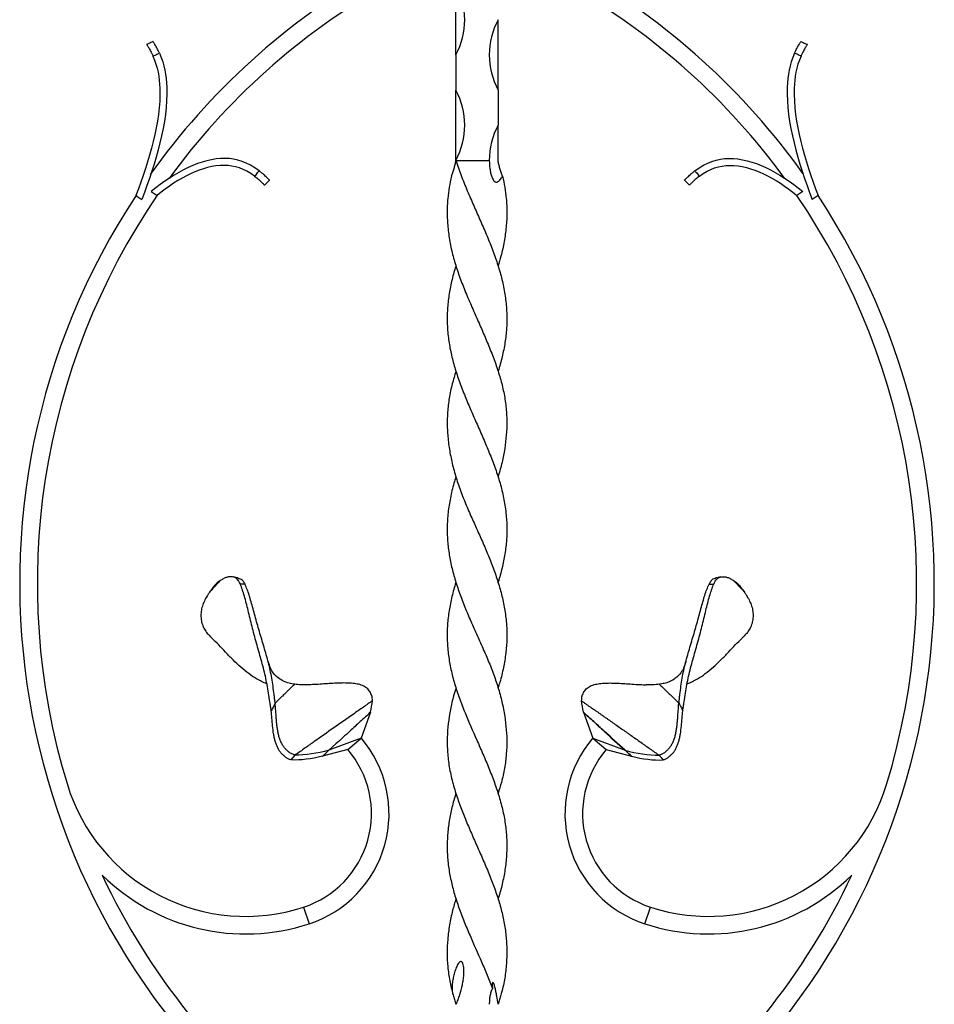
# Model space of a CAD drawing. Units: millimetres. Extents: x 35 to 2044, y 35 to 1435.
# Drawn here: x 1351 to 1611, y 587 to 867 of the extents above; entities that cross this region are included whole.
import ezdxf

# ---------------------------------------------------------------- set-up
doc = ezdxf.new("R2010")
doc.units = ezdxf.units.MM
doc.header["$LTSCALE"] = 7

msp = doc.modelspace()

# ---------------------------------------------------------------- linework, layer by layer
at = {"color": 7, "linetype": 'Continuous', "lineweight": 25}
for p, q in [((1475.43, 857.12), (1475.43, 877.12)), ((1475.43, 857.12), (1475.43, 847.12)), ((1475.43, 827.12), (1475.43, 847.12)), ((1487.43, 847.12), (1487.43, 837.12)), ((1487.43, 827.12), (1487.43, 837.12)), ((1475.43, 827.12), (1484.93, 827.12)), ((1388.84, 818.25), (1390.49, 817.12)), ((1574.02, 818.25), (1572.37, 817.12)), ((1384.47, 817.12), (1386.14, 816.02)), ((1578.39, 817.12), (1576.72, 816.02)), ((1451.19, 670.21), (1448.47, 662.85)), ((1511.66, 670.21), (1514.39, 662.85)), ((1448.47, 662.85), (1439.35, 659.36)), ((1439.35, 659.36), (1441.34, 661.18)), ((1444.67, 659.6), (1448.47, 662.85)), ((1514.39, 662.85), (1523.5, 659.36)), ((1514.39, 662.85), (1518.18, 659.6)), ((1444.67, 659.6), (1437.48, 657.64)), ((1437.48, 657.64), (1438.23, 658.33)), ((1518.18, 659.6), (1525.37, 657.64)), ((1475.43, 617.13), (1475.43, 617.13)), ((1487.43, 617.13), (1487.43, 617.13)), ((1432.13, 614.74), (1433.68, 609.99)), ((1529.17, 609.99), (1530.73, 614.74))]:
    msp.add_line(p, q, dxfattribs=at)
at = {"color": 7, "linetype": 'Continuous', "lineweight": 25, "flags": 128}
for points in [[(1487.43, 847.12), (1487.43, 849.49), (1487.43, 851.97), (1487.43, 854.52), (1487.43, 857.12), (1487.43, 859.72), (1487.43, 862.27), (1487.43, 864.75), (1487.43, 867.12)], [(1475.43, 797.12), (1475.43, 797.12), (1475.43, 797.12)], [(1487.43, 797.12), (1487.43, 797.12), (1487.43, 797.12)], [(1475.43, 767.15), (1475.43, 767.15), (1475.43, 767.15)], [(1487.43, 767.15), (1487.43, 767.15), (1487.43, 767.15)], [(1475.42, 737.11), (1475.42, 737.11), (1475.42, 737.11)], [(1487.43, 737.11), (1487.43, 737.11), (1487.43, 737.11)], [(1475.43, 707.12), (1475.43, 707.12)], [(1487.42, 707.12), (1487.42, 707.12)], [(1475.42, 677.14), (1475.42, 677.14), (1475.42, 677.14)], [(1487.43, 677.14), (1487.43, 677.14), (1487.43, 677.14)], [(1429.66, 657.96), (1429.1, 657.27), (1428.55, 656.6)], [(1475.43, 647.09), (1475.43, 647.09), (1475.43, 647.09)], [(1487.43, 647.09), (1487.43, 647.09), (1487.43, 647.09)]]:
    msp.add_lwpolyline(points, dxfattribs=at)
at = {"color": 7, "linetype": 'Continuous', "lineweight": 25}
for centre, radius, start, end in [((1552.05, 706.82), 200.62, 119.8171, 144.5919), ((1410.8, 706.82), 200.62, 35.5203, 60.1829), ((1552.05, 706.82), 195.62, 119.8171, 143.9329), ((1456.68, 867.12), 21.25, 331.9275, 28.0725), ((1410.8, 706.82), 195.62, 36.09, 60.1829), ((1506.18, 857.12), 21.25, 151.9275, 208.0725), ((1456.68, 837.12), 21.25, 331.9275, 28.0725), ((1506.18, 827.12), 21.25, 151.9275, 180), ((1552.05, 706.82), 200.62, 146.5847, 232.4552), ((1552.05, 706.82), 195.62, 145.5484, 197.0005), ((1410.8, 706.82), 200.62, 307.5448, 33.352), ((1410.8, 706.82), 195.62, 342.9995, 34.3212), ((1423.43, 641.36), 33, 288.1017, 40.647), ((1539.43, 641.36), 33, 139.353, 251.8983), ((1423.43, 641.36), 28, 288.1017, 40.647), ((1539.43, 641.36), 28, 139.353, 251.8983), ((1415.66, 665.12), 53, 197.0005, 288.1017), ((1547.19, 665.12), 53, 251.8983, 342.9995), ((1552.05, 706.82), 195.62, 205.0881, 232.4552), ((1415.66, 665.12), 58, 225.3283, 288.1017), ((1547.19, 665.12), 58, 251.8983, 314.6717), ((1410.8, 706.82), 195.62, 307.5448, 334.9119)]:
    msp.add_arc(centre, radius, start, end, dxfattribs=at)
for points, knots in [([(1389.32, 860.93), (1389.2, 860.87), (1389.07, 860.81), (1388.95, 860.76), (1388.76, 860.67), (1388.58, 860.58), (1388.39, 860.49), (1388.23, 860.42), (1388.08, 860.35), (1387.93, 860.27), (1387.79, 860.21), (1387.65, 860.14), (1387.51, 860.08)], [0, 0, 0, 0, 0.000409643, 0.000409643, 0.000409643, 0.001031108, 0.001031108, 0.001031108, 0.001540449, 0.001540449, 0.001540449, 0.002001116, 0.002001116, 0.002001116, 0.002001116]), ([(1387.51, 860.08), (1387.51, 860.08), (1387.56, 860), (1387.7, 859.78), (1387.76, 859.69), (1387.89, 859.47), (1387.97, 859.35), (1388.14, 859.07), (1388.23, 858.9), (1388.43, 858.56), (1388.54, 858.37), (1388.75, 857.96), (1388.86, 857.75), (1389.09, 857.29), (1389.2, 857.04), (1389.31, 856.79)], [0, 0, 0, 0, 0.25, 0.25, 0.375, 0.375, 0.5, 0.5, 0.625, 0.625, 0.75, 0.75, 0.875, 0.875, 1, 1, 1, 1]), ([(1391.16, 857.59), (1390.93, 858.1), (1390.7, 858.56), (1390.37, 859.18), (1390.26, 859.38), (1390.06, 859.73), (1389.97, 859.89), (1389.79, 860.18), (1389.71, 860.31), (1389.57, 860.54), (1389.52, 860.63), (1389.42, 860.78), (1389.38, 860.83), (1389.33, 860.91), (1389.32, 860.93), (1389.32, 860.93)], [0, 0, 0, 0, 0.25, 0.25, 0.375, 0.375, 0.5, 0.5, 0.625, 0.625, 0.75, 0.75, 0.875, 0.875, 1, 1, 1, 1]), ([(1571.69, 857.59), (1571.92, 858.1), (1572.15, 858.56), (1572.48, 859.18), (1572.59, 859.38), (1572.79, 859.73), (1572.89, 859.89), (1573.06, 860.18), (1573.14, 860.31), (1573.28, 860.54), (1573.34, 860.63), (1573.43, 860.78), (1573.47, 860.83), (1573.52, 860.91), (1573.53, 860.93), (1573.53, 860.93)], [0, 0, 0, 0, 0.25, 0.25, 0.375, 0.375, 0.5, 0.5, 0.625, 0.625, 0.75, 0.75, 0.875, 0.875, 1, 1, 1, 1]), ([(1573.53, 860.93), (1573.66, 860.87), (1573.78, 860.81), (1573.9, 860.76), (1574.09, 860.67), (1574.28, 860.58), (1574.47, 860.49), (1574.62, 860.42), (1574.77, 860.35), (1574.93, 860.27), (1575.06, 860.21), (1575.2, 860.14), (1575.34, 860.08)], [0, 0, 0, 0, 0.000409643, 0.000409643, 0.000409643, 0.001031108, 0.001031108, 0.001031108, 0.001540449, 0.001540449, 0.001540449, 0.002001116, 0.002001116, 0.002001116, 0.002001116]), ([(1575.34, 860.08), (1575.34, 860.08), (1575.29, 860), (1575.15, 859.78), (1575.09, 859.69), (1574.96, 859.47), (1574.88, 859.35), (1574.71, 859.07), (1574.62, 858.9), (1574.42, 858.56), (1574.32, 858.37), (1574.1, 857.96), (1573.99, 857.75), (1573.77, 857.29), (1573.65, 857.04), (1573.54, 856.79)], [0, 0, 0, 0, 0.25, 0.25, 0.375, 0.375, 0.5, 0.5, 0.625, 0.625, 0.75, 0.75, 0.875, 0.875, 1, 1, 1, 1]), ([(1391.16, 857.59), (1392.61, 854.36), (1394.7, 841.28), (1390.1, 826.56), (1386.14, 816.02)], [0.0759003, 0.0759003, 0.0759003, 0.0759003, 0.2983431, 1, 1, 1, 1]), ([(1389.31, 856.79), (1389.44, 856.85), (1389.57, 856.9), (1389.7, 856.96), (1389.86, 857.02), (1390.01, 857.09), (1390.17, 857.16), (1390.35, 857.24), (1390.54, 857.32), (1390.73, 857.4), (1390.88, 857.46), (1391.02, 857.53), (1391.16, 857.59)], [0, 0, 0, 0, 0.00042277, 0.00042277, 0.00042277, 0.000929515, 0.000929515, 0.000929515, 0.001547886, 0.001547886, 0.001547886, 0.00201394, 0.00201394, 0.00201394, 0.00201394]), ([(1571.69, 857.59), (1570.24, 854.36), (1568.15, 841.28), (1572.75, 826.56), (1576.72, 816.02)], [0.0759003, 0.0759003, 0.0759003, 0.0759003, 0.2983431, 1, 1, 1, 1]), ([(1573.54, 856.79), (1573.41, 856.85), (1573.28, 856.9), (1573.15, 856.96), (1573, 857.02), (1572.84, 857.09), (1572.69, 857.16), (1572.5, 857.24), (1572.31, 857.32), (1572.12, 857.4), (1571.98, 857.46), (1571.84, 857.53), (1571.69, 857.59)], [0, 0, 0, 0, 0.00042277, 0.00042277, 0.00042277, 0.000929515, 0.000929515, 0.000929515, 0.001547886, 0.001547886, 0.001547886, 0.00201394, 0.00201394, 0.00201394, 0.00201394]), ([(1389.31, 856.79), (1390.67, 853.73), (1392.65, 841.25), (1388.26, 827.2), (1384.47, 817.12)], [0.0780302, 0.0780302, 0.0780302, 0.0780302, 0.2983431, 1, 1, 1, 1]), ([(1573.54, 856.79), (1572.18, 853.73), (1570.21, 841.25), (1574.59, 827.2), (1578.39, 817.12)], [0.0780302, 0.0780302, 0.0780302, 0.0780302, 0.2983431, 1, 1, 1, 1]), ([(1419.49, 824.13), (1416.19, 826.65), (1406.63, 829.64), (1395.59, 823.82), (1388.84, 818.25)], [0.0869773, 0.0869773, 0.0869773, 0.0869773, 0.3839197, 1, 1, 1, 1]), ([(1474.15, 822.62), (1474.23, 822.78), (1474.3, 822.94), (1474.44, 823.29), (1474.51, 823.47), (1474.7, 824.01), (1474.82, 824.39), (1475.03, 825.15), (1475.13, 825.54), (1475.3, 826.32), (1475.37, 826.72), (1475.43, 827.12)], [0, 0, 0, 0, 0.125, 0.125, 0.25, 0.25, 0.5, 0.5, 0.75, 0.75, 1, 1, 1, 1]), ([(1475.43, 827.12), (1475.66, 826.4), (1476.36, 824.24), (1477.74, 820.64), (1479.54, 816.38), (1481.38, 812.23), (1483.19, 808.14), (1484.95, 804.02), (1486.54, 799.88), (1487.88, 795.77), (1488.93, 791.64), (1489.64, 787.48), (1489.96, 783.35), (1489.88, 779.29), (1489.44, 775.28), (1488.61, 771.24), (1487.9, 768.52), (1487.43, 767.15), (1487.43, 767.15)], [0, 0, 0, 0, 0.035996, 0.108057, 0.180941, 0.248438, 0.315942, 0.38533, 0.45471, 0.522786, 0.590872, 0.661024, 0.731171, 0.797359, 0.863546, 0.931636, 0.999731, 1, 1, 1, 1]), ([(1484.93, 827.12), (1484.93, 826.34), (1484.98, 825.55), (1485.15, 824.38), (1485.22, 823.99), (1485.39, 823.22), (1485.5, 822.84), (1485.69, 822.29), (1485.77, 822.11), (1485.93, 821.76), (1486.03, 821.59), (1486.19, 821.36), (1486.25, 821.28), (1486.39, 821.15), (1486.46, 821.09), (1486.62, 820.99), (1486.71, 820.96), (1486.89, 820.92), (1486.99, 820.93), (1487.18, 820.97), (1487.27, 821.01), (1487.44, 821.1), (1487.53, 821.16), (1487.76, 821.34), (1487.9, 821.49), (1488.16, 821.79), (1488.28, 821.95), (1488.5, 822.28), (1488.6, 822.45), (1488.7, 822.62)], [0, 0, 0, 0, 0.25, 0.25, 0.375, 0.375, 0.5, 0.5, 0.5625, 0.5625, 0.625, 0.625, 0.65625, 0.65625, 0.6875, 0.6875, 0.71875, 0.71875, 0.75, 0.75, 0.78125, 0.78125, 0.8125, 0.8125, 0.875, 0.875, 0.9375, 0.9375, 1, 1, 1, 1]), ([(1488.7, 822.62), (1488.62, 822.78), (1488.55, 822.94), (1488.41, 823.29), (1488.34, 823.47), (1488.15, 824.01), (1488.04, 824.39), (1487.83, 825.15), (1487.73, 825.54), (1487.56, 826.32), (1487.48, 826.72), (1487.43, 827.12)], [0, 0, 0, 0, 0.125, 0.125, 0.25, 0.25, 0.5, 0.5, 0.75, 0.75, 1, 1, 1, 1]), ([(1543.36, 824.13), (1546.66, 826.65), (1556.22, 829.64), (1567.26, 823.82), (1574.02, 818.25)], [0.0869773, 0.0869773, 0.0869773, 0.0869773, 0.3839197, 1, 1, 1, 1]), ([(1418.19, 822.6), (1415.25, 824.79), (1406.61, 827.45), (1396.63, 822.19), (1390.49, 817.12)], [0.0924699, 0.0924699, 0.0924699, 0.0924699, 0.3839197, 1, 1, 1, 1]), ([(1419.49, 824.13), (1419.39, 824.02), (1419.29, 823.9), (1419.19, 823.78), (1419.05, 823.61), (1418.9, 823.44), (1418.75, 823.26), (1418.61, 823.09), (1418.46, 822.92), (1418.32, 822.75), (1418.28, 822.7), (1418.23, 822.65), (1418.19, 822.6)], [0, 0, 0, 0, 0.000465302, 0.000465302, 0.000465302, 0.001141941, 0.001141941, 0.001141941, 0.001817582, 0.001817582, 0.001817582, 0.002016014, 0.002016014, 0.002016014, 0.002016014]), ([(1422.45, 821.51), (1422.45, 821.51), (1422.38, 821.58), (1422.19, 821.77), (1422.11, 821.85), (1421.91, 822.04), (1421.8, 822.15), (1421.55, 822.39), (1421.4, 822.52), (1421.09, 822.81), (1420.92, 822.96), (1420.56, 823.28), (1420.36, 823.44), (1419.94, 823.78), (1419.72, 823.96), (1419.49, 824.13)], [0, 0, 0, 0, 0.25, 0.25, 0.375, 0.375, 0.5, 0.5, 0.625, 0.625, 0.75, 0.75, 0.875, 0.875, 1, 1, 1, 1]), ([(1540.4, 821.51), (1540.4, 821.51), (1540.47, 821.58), (1540.67, 821.77), (1540.75, 821.85), (1540.94, 822.04), (1541.05, 822.15), (1541.31, 822.39), (1541.45, 822.52), (1541.76, 822.81), (1541.93, 822.96), (1542.3, 823.28), (1542.49, 823.44), (1542.91, 823.78), (1543.13, 823.96), (1543.36, 824.13)], [0, 0, 0, 0, 0.25, 0.25, 0.375, 0.375, 0.5, 0.5, 0.625, 0.625, 0.75, 0.75, 0.875, 0.875, 1, 1, 1, 1]), ([(1543.36, 824.13), (1543.46, 824.02), (1543.56, 823.9), (1543.66, 823.78), (1543.81, 823.61), (1543.95, 823.44), (1544.1, 823.26), (1544.25, 823.09), (1544.39, 822.92), (1544.53, 822.75), (1544.58, 822.7), (1544.62, 822.65), (1544.66, 822.6)], [0, 0, 0, 0, 0.000465302, 0.000465302, 0.000465302, 0.001141941, 0.001141941, 0.001141941, 0.001817582, 0.001817582, 0.001817582, 0.002016014, 0.002016014, 0.002016014, 0.002016014]), ([(1544.66, 822.6), (1547.6, 824.79), (1556.25, 827.45), (1566.22, 822.19), (1572.37, 817.12)], [0.0924699, 0.0924699, 0.0924699, 0.0924699, 0.3839197, 1, 1, 1, 1]), ([(1418.19, 822.6), (1418.64, 822.26), (1419.04, 821.94), (1419.57, 821.48), (1419.74, 821.33), (1420.04, 821.06), (1420.17, 820.93), (1420.42, 820.7), (1420.53, 820.6), (1420.72, 820.42), (1420.79, 820.34), (1420.92, 820.21), (1420.97, 820.17), (1421.03, 820.1), (1421.05, 820.09), (1421.05, 820.09)], [0, 0, 0, 0, 0.25, 0.25, 0.375, 0.375, 0.5, 0.5, 0.625, 0.625, 0.75, 0.75, 0.875, 0.875, 1, 1, 1, 1]), ([(1421.05, 820.09), (1421.1, 820.15), (1421.16, 820.21), (1421.22, 820.27), (1421.39, 820.43), (1421.55, 820.6), (1421.71, 820.76), (1421.89, 820.94), (1422.07, 821.13), (1422.25, 821.31), (1422.32, 821.38), (1422.38, 821.45), (1422.45, 821.51)], [0, 0, 0, 0, 0.000255056, 0.000255056, 0.000255056, 0.000947743, 0.000947743, 0.000947743, 0.001726683, 0.001726683, 0.001726683, 0.002004634, 0.002004634, 0.002004634, 0.002004634]), ([(1474.15, 822.62), (1473.74, 820.51), (1473.05, 817.04), (1472.88, 812.23), (1473.08, 808.14), (1473.65, 804.02), (1474.57, 799.88), (1475.82, 795.77), (1477.34, 791.64), (1479.07, 787.48), (1480.88, 783.35), (1482.67, 779.29), (1484.4, 775.28), (1486.02, 771.24), (1487.46, 767.2), (1488.62, 763.18), (1489.45, 759.14), (1489.88, 755.05), (1489.94, 749.73), (1489.29, 744.46), (1488.26, 739.86), (1487.63, 737.83), (1487.4, 737.11)], [0, 0, 0, 0, 0.074189, 0.1215466, 0.1689092, 0.2175937, 0.266272, 0.3140365, 0.3618072, 0.4110277, 0.4602446, 0.5066835, 0.5531225, 0.6008963, 0.648673, 0.6954082, 0.7421341, 0.7903584, 0.838594, 0.9287628, 0.9749548, 1, 1, 1, 1]), ([(1488.7, 822.62), (1489.12, 820.51), (1489.8, 817.04), (1489.97, 812.23), (1489.78, 808.14), (1489.2, 804.02), (1488.41, 800.33), (1487.68, 798.03), (1487.4, 797.12)], [0, 0, 0, 0, 0.248807, 0.40763, 0.566469, 0.729742, 0.892994, 1, 1, 1, 1]), ([(1541.81, 820.09), (1541.75, 820.15), (1541.69, 820.21), (1541.63, 820.27), (1541.47, 820.43), (1541.31, 820.6), (1541.14, 820.76), (1540.96, 820.94), (1540.78, 821.13), (1540.6, 821.31), (1540.53, 821.38), (1540.47, 821.45), (1540.4, 821.51)], [0, 0, 0, 0, 0.000255056, 0.000255056, 0.000255056, 0.000947743, 0.000947743, 0.000947743, 0.001726683, 0.001726683, 0.001726683, 0.002004634, 0.002004634, 0.002004634, 0.002004634]), ([(1544.66, 822.6), (1544.21, 822.26), (1543.81, 821.94), (1543.28, 821.48), (1543.12, 821.33), (1542.81, 821.06), (1542.68, 820.93), (1542.43, 820.7), (1542.32, 820.6), (1542.14, 820.42), (1542.06, 820.34), (1541.94, 820.21), (1541.89, 820.17), (1541.82, 820.1), (1541.81, 820.09), (1541.81, 820.09)], [0, 0, 0, 0, 0.25, 0.25, 0.375, 0.375, 0.5, 0.5, 0.625, 0.625, 0.75, 0.75, 0.875, 0.875, 1, 1, 1, 1]), ([(1475.45, 797.11), (1475.31, 796.67), (1474.71, 794.86), (1473.96, 791.74), (1473.25, 787.74), (1472.91, 783.76), (1472.95, 779.74), (1473.35, 775.7), (1474.12, 771.69), (1475.22, 767.67), (1476.61, 763.61), (1478.2, 759.55), (1479.91, 755.54), (1481.67, 751.55), (1483.44, 747.53), (1485.15, 743.47), (1486.7, 739.4), (1488.04, 735.29), (1489.06, 731.13), (1489.7, 727.04), (1489.96, 723.06), (1489.86, 719.15), (1489.41, 715.19), (1488.58, 711.2), (1487.89, 708.51), (1487.43, 707.15), (1487.42, 707.12)], [0, 0, 0, 0, 0.014695, 0.060252, 0.104068, 0.14788, 0.192933, 0.237986, 0.282377, 0.32677, 0.372447, 0.418115, 0.461985, 0.505864, 0.550952, 0.596042, 0.641232, 0.686414, 0.733052, 0.779699, 0.822867, 0.866033, 0.910384, 0.954737, 0.999174, 1, 1, 1, 1]), ([(1475.44, 767.14), (1475.08, 765.96), (1474.29, 763.42), (1473.47, 759.55), (1473.01, 755.54), (1472.92, 751.55), (1473.18, 747.53), (1473.79, 743.47), (1474.72, 739.4), (1475.95, 735.29), (1477.5, 731.13), (1479.22, 727.04), (1481.01, 723.06), (1482.77, 719.15), (1484.48, 715.19), (1486.06, 711.2), (1487.44, 707.2), (1488.57, 703.15), (1489.4, 699.07), (1489.88, 695), (1489.96, 690.96), (1489.67, 686.93), (1488.99, 682.86), (1488.21, 679.58), (1487.58, 677.67), (1487.41, 677.14)], [0, 0, 0, 0, 0.039423, 0.085082, 0.128943, 0.172814, 0.217893, 0.262974, 0.308155, 0.353328, 0.399957, 0.446594, 0.489754, 0.532911, 0.577253, 0.621598, 0.666026, 0.710455, 0.756163, 0.801868, 0.846343, 0.890821, 0.936627, 0.982426, 1, 1, 1, 1]), ([(1475.45, 737.1), (1475.25, 736.5), (1474.6, 734.51), (1473.81, 731.13), (1473.13, 726.92), (1472.88, 722.67), (1473.04, 718.5), (1473.58, 714.47), (1474.42, 710.54), (1475.56, 706.57), (1476.97, 702.57), (1478.58, 698.56), (1480.34, 694.52), (1482.18, 690.44), (1483.99, 686.37), (1485.67, 682.33), (1487.13, 678.27), (1488.31, 674.17), (1489.46, 668.83), (1489.98, 663.52), (1489.82, 658.27), (1489.31, 654.26), (1488.49, 650.54), (1487.74, 648.15), (1487.41, 647.1)], [0, 0, 0, 0, 0.019876, 0.066218, 0.112568, 0.160462, 0.208351, 0.251586, 0.294821, 0.33923, 0.38364, 0.428159, 0.472675, 0.518493, 0.564313, 0.608833, 0.653347, 0.699288, 0.745236, 0.831519, 0.875793, 0.920057, 0.965005, 1, 1, 1, 1]), ([(1414.15, 706.61), (1413.89, 707.21), (1413.59, 707.67), (1413.03, 708.19), (1412.83, 708.34), (1412.39, 708.56), (1412.16, 708.63), (1411.67, 708.72), (1411.41, 708.73), (1410.86, 708.68), (1410.57, 708.62), (1409.98, 708.44), (1409.67, 708.31), (1409.03, 707.98), (1408.7, 707.78), (1408.37, 707.54)], [0, 0, 0, 0, 0.25, 0.25, 0.375, 0.375, 0.5, 0.5, 0.625, 0.625, 0.75, 0.75, 0.875, 0.875, 1, 1, 1, 1]), ([(1413.54, 708.36), (1413.31, 708.4), (1412.8, 708.49), (1412.35, 708.59), (1412.1, 708.64)], [0, 0, 0, 0, 0.45337, 1, 1, 1, 1]), ([(1548.71, 706.61), (1548.96, 707.21), (1549.26, 707.67), (1549.82, 708.19), (1550.03, 708.34), (1550.46, 708.56), (1550.69, 708.63), (1551.18, 708.72), (1551.44, 708.73), (1551.99, 708.68), (1552.28, 708.62), (1552.87, 708.44), (1553.18, 708.31), (1553.82, 707.98), (1554.15, 707.78), (1554.48, 707.54)], [0, 0, 0, 0, 0.25, 0.25, 0.375, 0.375, 0.5, 0.5, 0.625, 0.625, 0.75, 0.75, 0.875, 0.875, 1, 1, 1, 1]), ([(1550.76, 708.64), (1550.51, 708.59), (1550.05, 708.49), (1549.54, 708.4), (1549.31, 708.36)], [0, 0, 0, 0, 0.54663, 1, 1, 1, 1]), ([(1408.37, 707.54), (1407.85, 707.18), (1407.35, 706.73), (1406.72, 706.05), (1406.59, 705.91), (1406.34, 705.62), (1406.22, 705.47), (1405.86, 705), (1405.63, 704.68), (1405.4, 704.34)], [0, 0, 0, 0, 0.5, 0.5, 0.625, 0.625, 0.75, 0.75, 1, 1, 1, 1]), ([(1408.37, 707.54), (1408.11, 707.26), (1407.61, 706.72), (1406.84, 705.88), (1406.11, 705.1), (1405.62, 704.57), (1405.41, 704.34)], [0, 0, 0, 0, 0.264449, 0.500002, 0.785717, 1, 1, 1, 1]), ([(1413.52, 708.23), (1413.74, 708.22), (1414.27, 708.19), (1414.9, 707.59), (1415.27, 706.93), (1415.46, 706.6)], [0, 0, 0, 0, 0.250207, 0.625165, 1, 1, 1, 1]), ([(1422.92, 670.57), (1422.87, 671), (1422.81, 671.43), (1422.68, 672.28), (1422.62, 672.7), (1422.43, 673.96), (1422.31, 674.79), (1421.9, 677.24), (1421.61, 678.84), (1420.91, 681.99), (1420.5, 683.55), (1419.84, 685.9), (1419.62, 686.69), (1419.17, 688.27), (1418.94, 689.06), (1418.28, 691.44), (1417.87, 693.02), (1417.28, 695.35), (1417.09, 696.12), (1416.73, 697.64), (1416.55, 698.38), (1416.02, 700.55), (1415.68, 701.91), (1414.96, 704.43), (1414.58, 705.58), (1414.15, 706.61)], [0, 0, 0, 0, 0.03125, 0.03125, 0.0625, 0.0625, 0.125, 0.125, 0.25, 0.25, 0.375, 0.375, 0.4375, 0.4375, 0.5, 0.5, 0.625, 0.625, 0.6875, 0.6875, 0.75, 0.75, 0.875, 0.875, 1, 1, 1, 1]), ([(1415.46, 706.6), (1415.35, 706.6), (1415.12, 706.6), (1414.79, 706.61), (1414.46, 706.61), (1414.25, 706.61), (1414.15, 706.61)], [0, 0, 0, 0, 0.250003, 0.499999, 0.749989, 1, 1, 1, 1]), ([(1424.04, 672.77), (1423.99, 673.18), (1423.95, 673.59), (1423.85, 674.41), (1423.81, 674.81), (1423.66, 676), (1423.55, 676.79), (1423.22, 679.1), (1422.97, 680.6), (1422.34, 683.55), (1421.96, 685.01), (1421.32, 687.21), (1421.1, 687.95), (1420.66, 689.44), (1420.44, 690.18), (1419.77, 692.42), (1419.34, 693.9), (1418.73, 696.09), (1418.54, 696.82), (1418.15, 698.24), (1417.96, 698.94), (1417.4, 700.97), (1417.04, 702.25), (1416.29, 704.59), (1415.9, 705.66), (1415.46, 706.6)], [0, 0, 0, 0, 0.03125, 0.03125, 0.0625, 0.0625, 0.125, 0.125, 0.25, 0.25, 0.375, 0.375, 0.4375, 0.4375, 0.5, 0.5, 0.625, 0.625, 0.6875, 0.6875, 0.75, 0.75, 0.875, 0.875, 1, 1, 1, 1]), ([(1475.44, 707.12), (1475.38, 706.93), (1474.87, 705.42), (1474.16, 702.57), (1473.37, 698.56), (1472.95, 694.52), (1472.91, 690.44), (1473.26, 686.37), (1473.97, 682.33), (1475.02, 678.27), (1476.39, 674.17), (1478.47, 668.83), (1480.81, 663.52), (1483.13, 658.27), (1484.83, 654.26), (1486.39, 650.24), (1487.76, 646.16), (1488.85, 642.05), (1489.59, 637.95), (1489.93, 633.92), (1489.92, 629.92), (1489.52, 625.88), (1488.74, 621.83), (1488.01, 618.92), (1487.49, 617.36), (1487.41, 617.13)], [0, 0, 0, 0, 0.006022, 0.050439, 0.094966, 0.13949, 0.185316, 0.231144, 0.275672, 0.320194, 0.366142, 0.412099, 0.498396, 0.542678, 0.58695, 0.631907, 0.676871, 0.723178, 0.769484, 0.813484, 0.857483, 0.902741, 0.948001, 0.99246, 1, 1, 1, 1]), ([(1538.82, 672.77), (1538.86, 673.18), (1538.91, 673.59), (1539, 674.41), (1539.05, 674.81), (1539.2, 676), (1539.3, 676.79), (1539.63, 679.1), (1539.88, 680.6), (1540.51, 683.55), (1540.9, 685.01), (1541.53, 687.21), (1541.75, 687.95), (1542.19, 689.44), (1542.42, 690.18), (1543.08, 692.42), (1543.51, 693.9), (1544.12, 696.09), (1544.32, 696.82), (1544.71, 698.24), (1544.9, 698.94), (1545.46, 700.97), (1545.81, 702.25), (1546.56, 704.59), (1546.95, 705.66), (1547.39, 706.6)], [0, 0, 0, 0, 0.03125, 0.03125, 0.0625, 0.0625, 0.125, 0.125, 0.25, 0.25, 0.375, 0.375, 0.4375, 0.4375, 0.5, 0.5, 0.625, 0.625, 0.6875, 0.6875, 0.75, 0.75, 0.875, 0.875, 1, 1, 1, 1]), ([(1539.93, 670.57), (1539.99, 671), (1540.05, 671.43), (1540.17, 672.28), (1540.23, 672.7), (1540.42, 673.96), (1540.55, 674.79), (1540.95, 677.24), (1541.24, 678.84), (1541.94, 681.99), (1542.35, 683.55), (1543.01, 685.9), (1543.24, 686.69), (1543.69, 688.27), (1543.91, 689.06), (1544.57, 691.44), (1544.99, 693.02), (1545.57, 695.35), (1545.76, 696.12), (1546.13, 697.64), (1546.31, 698.38), (1546.84, 700.55), (1547.18, 701.91), (1547.9, 704.43), (1548.28, 705.58), (1548.71, 706.61)], [0, 0, 0, 0, 0.03125, 0.03125, 0.0625, 0.0625, 0.125, 0.125, 0.25, 0.25, 0.375, 0.375, 0.4375, 0.4375, 0.5, 0.5, 0.625, 0.625, 0.6875, 0.6875, 0.75, 0.75, 0.875, 0.875, 1, 1, 1, 1]), ([(1549.33, 708.23), (1549.12, 708.22), (1548.58, 708.19), (1547.95, 707.59), (1547.58, 706.93), (1547.39, 706.6)], [0, 0, 0, 0, 0.250207, 0.625165, 1, 1, 1, 1]), ([(1547.39, 706.6), (1547.51, 706.6), (1547.73, 706.6), (1548.07, 706.61), (1548.39, 706.61), (1548.6, 706.61), (1548.71, 706.61)], [0, 0, 0, 0, 0.250002, 0.499997, 0.749988, 1, 1, 1, 1]), ([(1554.48, 707.54), (1554.74, 707.26), (1555.24, 706.73), (1555.97, 705.94), (1556.7, 705.15), (1557.19, 704.62), (1557.45, 704.34)], [0, 0, 0, 0, 0.260513, 0.5, 0.73956, 1, 1, 1, 1]), ([(1554.48, 707.54), (1555, 707.18), (1555.51, 706.73), (1556.14, 706.05), (1556.26, 705.91), (1556.51, 705.62), (1556.63, 705.47), (1556.99, 705), (1557.22, 704.68), (1557.45, 704.34)], [0, 0, 0, 0, 0.5, 0.5, 0.625, 0.625, 0.75, 0.75, 1, 1, 1, 1]), ([(1404.48, 702.83), (1404.21, 702.38), (1403.97, 701.91), (1403.55, 700.95), (1403.38, 700.44), (1403.11, 699.44), (1403.02, 698.93), (1402.93, 697.91), (1402.93, 697.41), (1403, 696.68), (1403.03, 696.43), (1403.12, 695.95), (1403.18, 695.71), (1403.38, 695), (1403.56, 694.55), (1404, 693.69), (1404.26, 693.28), (1404.83, 692.51), (1405.15, 692.16), (1405.5, 691.83)], [0, 0, 0, 0, 0.125, 0.125, 0.25, 0.25, 0.375, 0.375, 0.5, 0.5, 0.5625, 0.5625, 0.625, 0.625, 0.75, 0.75, 0.875, 0.875, 1, 1, 1, 1]), ([(1405.28, 704.13), (1405.2, 704.01), (1405.12, 703.88), (1405.05, 703.76), (1404.97, 703.63), (1404.89, 703.5), (1404.82, 703.38), (1404.7, 703.2), (1404.59, 703.02), (1404.48, 702.83)], [0, 0, 0, 0, 0.000445096, 0.000445096, 0.000445096, 0.000890193, 0.000890193, 0.000890193, 0.001533377, 0.001533377, 0.001533377, 0.001533377]), ([(1558.37, 702.83), (1558.64, 702.38), (1558.89, 701.91), (1559.3, 700.95), (1559.48, 700.44), (1559.74, 699.44), (1559.83, 698.93), (1559.93, 697.91), (1559.92, 697.41), (1559.86, 696.68), (1559.82, 696.43), (1559.73, 695.95), (1559.67, 695.71), (1559.47, 695), (1559.29, 694.55), (1558.86, 693.69), (1558.6, 693.28), (1558.02, 692.51), (1557.7, 692.16), (1557.35, 691.83)], [0, 0, 0, 0, 0.125, 0.125, 0.25, 0.25, 0.375, 0.375, 0.5, 0.5, 0.5625, 0.5625, 0.625, 0.625, 0.75, 0.75, 0.875, 0.875, 1, 1, 1, 1]), ([(1557.58, 704.13), (1557.65, 704.01), (1557.73, 703.88), (1557.81, 703.76), (1557.89, 703.63), (1557.96, 703.5), (1558.04, 703.38), (1558.15, 703.2), (1558.26, 703.02), (1558.37, 702.83)], [0, 0, 0, 0, 0.000445096, 0.000445096, 0.000445096, 0.000890193, 0.000890193, 0.000890193, 0.001533377, 0.001533377, 0.001533377, 0.001533377]), ([(1421.65, 678.25), (1420.69, 678.68), (1419, 679.44), (1416.51, 681.14), (1414.27, 682.95), (1412.06, 685.05), (1409.98, 687.23), (1407.98, 689.36), (1406.52, 690.87), (1405.69, 691.65), (1405.5, 691.83)], [0, 0, 0, 0, 0.1753929, 0.3073175, 0.4427487, 0.5747797, 0.7112422, 0.8343504, 0.9611751, 1, 1, 1, 1]), ([(1541.2, 678.25), (1542.16, 678.68), (1543.85, 679.44), (1546.35, 681.14), (1548.58, 682.95), (1550.79, 685.05), (1552.87, 687.23), (1554.87, 689.36), (1556.34, 690.87), (1557.16, 691.65), (1557.35, 691.83)], [0, 0, 0, 0, 0.1753929, 0.3073175, 0.4427487, 0.5747797, 0.7112422, 0.8343504, 0.9611751, 1, 1, 1, 1]), ([(1429.6, 678.14), (1429.06, 678.23), (1427.9, 678.41), (1426.41, 678.96), (1424.66, 680), (1423.04, 681.72), (1422.38, 683.62), (1422.07, 684.55)], [0, 0, 0, 0, 0.160768, 0.3465595, 0.5222293, 0.7674301, 1, 1, 1, 1]), ([(1540.79, 684.55), (1540.65, 684.08), (1540.36, 683.1), (1539.59, 681.64), (1538.59, 680.41), (1537.39, 679.46), (1536.07, 678.78), (1534.73, 678.35), (1533.75, 678.21), (1533.28, 678.14)], [0, 0, 0, 0, 0.1188236, 0.250153, 0.3999199, 0.5292414, 0.6770996, 0.8462355, 1, 1, 1, 1]), ([(1429.6, 678.13), (1429.6, 678.13), (1429.6, 678.12), (1429.58, 678.11), (1429.56, 678.09), (1429.51, 678.04), (1429.32, 677.87), (1428.83, 677.41), (1428.01, 676.63), (1427.17, 675.82), (1426.3, 674.97), (1425.46, 674.15), (1424.92, 673.62), (1424.55, 673.26), (1424.28, 672.99), (1424.12, 672.83), (1424.05, 672.76)], [0, 0, 0, 0, 0.022271, 0.044534, 0.06679, 0.089039, 0.166217, 0.392653, 0.530511, 0.635587, 0.781341, 0.868803, 0.921282, 0.952769, 0.979805, 1, 1, 1, 1]), ([(1433.38, 677.98), (1432.72, 677.97), (1431.44, 677.94), (1430.2, 678.07), (1429.6, 678.13)], [0, 0, 0, 0, 0.5154126, 1, 1, 1, 1]), ([(1451.68, 673.41), (1451.68, 673.67), (1451.66, 674.48), (1451.32, 675.46), (1450.66, 676.62), (1449.61, 677.47), (1448.25, 678.04), (1446.64, 678.36), (1444.99, 678.49), (1443.2, 678.5), (1441.39, 678.44), (1439.43, 678.32), (1437.31, 678.18), (1435.26, 678.04), (1433.95, 678), (1433.38, 677.98)], [0, 0, 0, 0, 0.04471, 0.14224, 0.241063, 0.338768, 0.43905, 0.518047, 0.599115, 0.664426, 0.7315, 0.796894, 0.864591, 0.941432, 1, 1, 1, 1]), ([(1511.17, 673.41), (1511.18, 673.67), (1511.19, 674.48), (1511.54, 675.46), (1512.19, 676.62), (1513.25, 677.47), (1514.6, 678.04), (1516.21, 678.36), (1517.87, 678.49), (1519.65, 678.5), (1521.46, 678.44), (1523.43, 678.32), (1525.54, 678.18), (1527.6, 678.04), (1528.9, 678), (1529.47, 677.98)], [0, 0, 0, 0, 0.04471, 0.14224, 0.241063, 0.338768, 0.43905, 0.518047, 0.599115, 0.664426, 0.7315, 0.796894, 0.864591, 0.941432, 1, 1, 1, 1]), ([(1533.27, 678.13), (1532.66, 678.07), (1531.42, 677.94), (1530.13, 677.97), (1529.47, 677.98)], [0, 0, 0, 0, 0.486974, 1, 1, 1, 1]), ([(1533.29, 678.09), (1533.31, 678.08), (1533.36, 678.03), (1533.68, 677.73), (1534.15, 677.29), (1534.75, 676.71), (1535.45, 676.04), (1536.13, 675.39), (1536.69, 674.84), (1537.08, 674.46), (1537.49, 674.06), (1537.93, 673.62), (1538.37, 673.19), (1538.68, 672.89), (1538.81, 672.76)], [0, 0, 0, 0, 0.098052, 0.237947, 0.372657, 0.485123, 0.603095, 0.721268, 0.767115, 0.816153, 0.862735, 0.907981, 0.960503, 1, 1, 1, 1]), ([(1475.45, 677.13), (1475.21, 676.36), (1474.58, 674.31), (1473.53, 669.6), (1472.89, 664.25), (1472.99, 658.81), (1473.48, 654.59), (1474.42, 650.32), (1475.69, 646.16), (1477.16, 642.15), (1478.76, 638.24), (1480.47, 634.29), (1482.24, 630.31), (1483.97, 626.32), (1485.59, 622.38), (1487.03, 618.47), (1488.22, 614.56), (1489.13, 610.62), (1489.72, 606.64), (1489.96, 602.66), (1489.86, 598.65), (1489.38, 594.59), (1488.74, 591.64), (1488.29, 590.05), (1488.23, 589.83)], [0, 0, 0, 0, 0.0261627, 0.0706508, 0.1617771, 0.2095782, 0.2573673, 0.3068254, 0.3562938, 0.4006779, 0.4450601, 0.4906578, 0.5362547, 0.5817135, 0.6274965, 0.6718443, 0.7161867, 0.7617722, 0.8073631, 0.8528919, 0.8984171, 0.9453129, 0.9921951, 1, 1, 1, 1]), ([(1424.05, 672.76), (1423.96, 672.58), (1423.77, 672.21), (1423.48, 671.66), (1423.21, 671.11), (1423.03, 670.75), (1422.94, 670.56)], [0, 0, 0, 0, 0.251382, 0.501843, 0.751382, 1, 1, 1, 1]), ([(1429.72, 658.03), (1429.56, 658.06), (1429.4, 658.09), (1429.1, 658.18), (1428.95, 658.24), (1428.68, 658.37), (1428.55, 658.44), (1428.3, 658.59), (1428.18, 658.68), (1427.83, 658.95), (1427.61, 659.15), (1427.16, 659.57), (1426.93, 659.8), (1426.51, 660.29), (1426.33, 660.56), (1425.99, 661.13), (1425.84, 661.44), (1425.55, 662.08), (1425.41, 662.42), (1425.18, 663.11), (1425.08, 663.47), (1424.91, 664.2), (1424.83, 664.58), (1424.7, 665.34), (1424.65, 665.72), (1424.55, 666.48), (1424.51, 666.86), (1424.44, 667.62), (1424.41, 668), (1424.26, 669.9), (1424.18, 671.35), (1424.05, 672.76)], [0, 0, 0, 0, 0.03125, 0.03125, 0.0625, 0.0625, 0.09375, 0.09375, 0.125, 0.125, 0.1875, 0.1875, 0.25, 0.25, 0.3125, 0.3125, 0.375, 0.375, 0.4375, 0.4375, 0.5, 0.5, 0.5625, 0.5625, 0.625, 0.625, 0.6875, 0.6875, 0.75, 0.75, 1, 1, 1, 1]), ([(1451.68, 673.42), (1450.83, 672.83), (1449, 671.55), (1445.34, 668.98), (1440.69, 665.72), (1436.16, 662.53), (1432.48, 659.94), (1430.64, 658.65), (1429.66, 657.96)], [0, 0, 0, 0, 0.117048, 0.25, 0.5, 0.75, 0.867371, 1, 1, 1, 1]), ([(1511.17, 673.41), (1511.23, 673.37), (1511.34, 673.3), (1511.57, 673.14), (1511.86, 672.93), (1512.2, 672.67), (1512.66, 672.33), (1513.24, 671.92), (1513.9, 671.48), (1514.58, 671.03), (1515.16, 670.62), (1515.65, 670.28), (1516.11, 669.95), (1516.65, 669.57), (1517.34, 669.09), (1518.02, 668.61), (1518.73, 668.12), (1519.62, 667.5), (1520.77, 666.7), (1522.11, 665.76), (1523.48, 664.8), (1524.83, 663.85), (1526.22, 662.88), (1527.62, 661.89), (1529.03, 660.9), (1530.17, 660.09), (1531.08, 659.45), (1531.75, 658.97), (1532.43, 658.49), (1532.89, 658.17), (1533.13, 658)], [0, 0, 0, 0, 0.007809, 0.015615, 0.03122, 0.046831, 0.062465, 0.093775, 0.125057, 0.152398, 0.187519, 0.204832, 0.218761, 0.250014, 0.278585, 0.312519, 0.343937, 0.375009, 0.434807, 0.499998, 0.559417, 0.62091, 0.684416, 0.749988, 0.812487, 0.874959, 0.906188, 0.93743, 0.967538, 1, 1, 1, 1]), ([(1533.13, 658.03), (1533.3, 658.06), (1533.46, 658.09), (1533.76, 658.18), (1533.9, 658.24), (1534.18, 658.37), (1534.31, 658.44), (1534.56, 658.59), (1534.68, 658.68), (1535.03, 658.95), (1535.24, 659.15), (1535.69, 659.57), (1535.92, 659.8), (1536.34, 660.29), (1536.52, 660.56), (1536.86, 661.13), (1537.02, 661.44), (1537.31, 662.08), (1537.44, 662.42), (1537.67, 663.11), (1537.77, 663.47), (1537.95, 664.2), (1538.02, 664.58), (1538.15, 665.34), (1538.21, 665.72), (1538.3, 666.48), (1538.34, 666.86), (1538.41, 667.62), (1538.45, 668), (1538.59, 669.9), (1538.67, 671.35), (1538.8, 672.76)], [0, 0, 0, 0, 0.03125, 0.03125, 0.0625, 0.0625, 0.09375, 0.09375, 0.125, 0.125, 0.1875, 0.1875, 0.25, 0.25, 0.3125, 0.3125, 0.375, 0.375, 0.4375, 0.4375, 0.5, 0.5, 0.5625, 0.5625, 0.625, 0.625, 0.6875, 0.6875, 0.75, 0.75, 1, 1, 1, 1]), ([(1538.82, 672.77), (1538.91, 672.59), (1539.1, 672.23), (1539.38, 671.68), (1539.66, 671.13), (1539.84, 670.75), (1539.93, 670.57)], [0, 0, 0, 0, 0.24517, 0.493617, 0.745264, 1, 1, 1, 1]), ([(1428.59, 656.65), (1428.27, 656.7), (1428, 656.79), (1427.5, 657.03), (1427.28, 657.18), (1426.86, 657.51), (1426.66, 657.69), (1426.23, 658.07), (1426.01, 658.26), (1425.61, 658.7), (1425.43, 658.95), (1425.09, 659.47), (1424.94, 659.75), (1424.65, 660.33), (1424.51, 660.63), (1424.26, 661.28), (1424.15, 661.61), (1423.96, 662.29), (1423.88, 662.64), (1423.73, 663.35), (1423.66, 663.72), (1423.49, 664.81), (1423.4, 665.54), (1423.26, 667), (1423.2, 667.73), (1423.07, 669.16), (1423.01, 669.87), (1422.94, 670.56)], [0, 0, 0, 0, 0.0625, 0.0625, 0.125, 0.125, 0.1875, 0.1875, 0.25, 0.25, 0.3125, 0.3125, 0.375, 0.375, 0.4375, 0.4375, 0.5, 0.5, 0.5625, 0.5625, 0.625, 0.625, 0.75, 0.75, 0.875, 0.875, 1, 1, 1, 1]), ([(1451.19, 670.21), (1450.2, 669.31), (1449.22, 668.41), (1448.23, 667.5), (1447.25, 666.6), (1446.26, 665.69), (1445.27, 664.79), (1443.96, 663.58), (1442.65, 662.38), (1441.34, 661.18)], [0, 0, 0, 0, 0.0054216, 0.0054216, 0.0054216, 0.01084319, 0.01084319, 0.01084319, 0.01804401, 0.01804401, 0.01804401, 0.01804401]), ([(1511.66, 670.21), (1512.65, 669.31), (1513.64, 668.41), (1514.62, 667.5), (1515.61, 666.6), (1516.59, 665.69), (1517.58, 664.79), (1519.55, 662.98), (1521.53, 661.17), (1523.5, 659.36)], [0, 0, 0, 0, 0.0054216, 0.0054216, 0.0054216, 0.01084319, 0.01084319, 0.01084319, 0.02168638, 0.02168638, 0.02168638, 0.02168638]), ([(1523.5, 659.36), (1521.53, 661.17), (1519.55, 662.98), (1517.58, 664.79), (1516.59, 665.69), (1515.61, 666.6), (1514.62, 667.5), (1513.64, 668.41), (1512.65, 669.31), (1511.66, 670.21)], [0, 0, 0, 0, 0.01084319, 0.01084319, 0.01084319, 0.01626478, 0.01626478, 0.01626478, 0.02168638, 0.02168638, 0.02168638, 0.02168638]), ([(1534.27, 656.65), (1534.58, 656.7), (1534.85, 656.79), (1535.35, 657.03), (1535.57, 657.18), (1535.99, 657.51), (1536.2, 657.69), (1536.62, 658.07), (1536.84, 658.26), (1537.25, 658.7), (1537.43, 658.95), (1537.76, 659.47), (1537.91, 659.75), (1538.21, 660.33), (1538.34, 660.63), (1538.59, 661.28), (1538.7, 661.61), (1538.9, 662.29), (1538.98, 662.64), (1539.13, 663.35), (1539.19, 663.72), (1539.36, 664.81), (1539.45, 665.54), (1539.6, 667), (1539.66, 667.73), (1539.78, 669.16), (1539.84, 669.87), (1539.92, 670.56)], [0, 0, 0, 0, 0.0625, 0.0625, 0.125, 0.125, 0.1875, 0.1875, 0.25, 0.25, 0.3125, 0.3125, 0.375, 0.375, 0.4375, 0.4375, 0.5, 0.5, 0.5625, 0.5625, 0.625, 0.625, 0.75, 0.75, 0.875, 0.875, 1, 1, 1, 1]), ([(1439.35, 659.36), (1439.08, 659.11), (1438.82, 658.86), (1438.55, 658.62), (1438.44, 658.52), (1438.34, 658.43), (1438.23, 658.33)], [0, 0, 0, 0, 0.001245827, 0.001245827, 0.001245827, 0.001734071, 0.001734071, 0.001734071, 0.001734071]), ([(1523.5, 659.36), (1523.77, 659.11), (1524.04, 658.86), (1524.31, 658.62), (1524.48, 658.46), (1524.66, 658.29), (1524.84, 658.13), (1525.02, 657.97), (1525.19, 657.8), (1525.37, 657.64)], [0, 0, 0, 0, 0.001245827, 0.001245827, 0.001245827, 0.002070827, 0.002070827, 0.002070827, 0.002895828, 0.002895828, 0.002895828, 0.002895828]), ([(1525.37, 657.64), (1525.19, 657.8), (1525.02, 657.97), (1524.84, 658.13), (1524.66, 658.29), (1524.48, 658.46), (1524.31, 658.62), (1524.04, 658.86), (1523.77, 659.11), (1523.5, 659.36)], [0, 0, 0, 0, 0.000825, 0.000825, 0.000825, 0.001650001, 0.001650001, 0.001650001, 0.002895828, 0.002895828, 0.002895828, 0.002895828]), ([(1475.45, 647.08), (1475.33, 646.73), (1474.77, 645.08), (1474.04, 642.15), (1473.31, 638.24), (1472.94, 634.29), (1472.92, 630.31), (1473.27, 626.32), (1473.98, 622.38), (1474.98, 618.47), (1476.24, 614.56), (1477.75, 610.62), (1479.91, 605.5), (1482.19, 600.43), (1484.37, 595.42), (1485.36, 592.89), (1485.86, 591.62)], [0, 0, 0, 0, 0.019382, 0.089237, 0.159089, 0.230854, 0.302618, 0.374164, 0.446221, 0.516019, 0.585808, 0.657554, 0.729308, 0.862905, 0.93146, 1, 1, 1, 1]), ([(1475.45, 617.12), (1475.11, 616.02), (1474.35, 613.54), (1473.56, 609.69), (1473.04, 605.65), (1472.88, 601.69), (1473.07, 597.77), (1473.6, 593.81), (1474.29, 591.16), (1474.63, 589.83)], [0, 0, 0, 0, 0.12127, 0.272186, 0.423119, 0.565259, 0.707385, 0.853713, 1, 1, 1, 1]), ([(1474.63, 589.83), (1474.55, 590.29), (1474.5, 590.75), (1474.45, 591.69), (1474.46, 592.16), (1474.51, 593.1), (1474.56, 593.57), (1474.72, 594.51), (1474.81, 594.99), (1475.05, 595.93), (1475.19, 596.4), (1475.52, 597.33), (1475.7, 597.79), (1476.02, 598.44), (1476.13, 598.66), (1476.33, 598.96), (1476.4, 599.05), (1476.56, 599.22), (1476.64, 599.3), (1476.79, 599.35), (1476.84, 599.36), (1476.94, 599.35), (1476.98, 599.33), (1477.07, 599.26), (1477.1, 599.22), (1477.17, 599.13), (1477.2, 599.08), (1477.28, 598.93), (1477.32, 598.81), (1477.38, 598.59), (1477.41, 598.47), (1477.49, 598.12), (1477.52, 597.88), (1477.57, 597.4), (1477.59, 597.15), (1477.61, 596.43), (1477.6, 595.94), (1477.55, 594.97), (1477.5, 594.49), (1477.37, 593.53), (1477.28, 593.05), (1476.99, 591.64), (1476.74, 590.71), (1476.29, 589.33), (1476.13, 588.88), (1475.79, 587.99), (1475.61, 587.55), (1475.43, 587.12)], [0, 0, 0, 0, 0.0625, 0.0625, 0.125, 0.125, 0.1875, 0.1875, 0.25, 0.25, 0.3125, 0.3125, 0.375, 0.375, 0.40625, 0.40625, 0.421875, 0.421875, 0.4375, 0.4375, 0.445313, 0.445313, 0.453125, 0.453125, 0.460938, 0.460938, 0.46875, 0.46875, 0.484375, 0.484375, 0.5, 0.5, 0.53125, 0.53125, 0.5625, 0.5625, 0.625, 0.625, 0.6875, 0.6875, 0.75, 0.75, 0.875, 0.875, 0.9375, 0.9375, 1, 1, 1, 1]), ([(1485.86, 591.62), (1485.75, 591.46), (1485.67, 591.3), (1485.51, 590.95), (1485.44, 590.78), (1485.26, 590.23), (1485.18, 589.85), (1485.04, 589.09), (1485, 588.7), (1484.94, 587.92), (1484.93, 587.52), (1484.93, 587.12)], [0, 0, 0, 0, 0.125, 0.125, 0.25, 0.25, 0.5, 0.5, 0.75, 0.75, 1, 1, 1, 1]), ([(1487.43, 587.12), (1487.27, 587.91), (1487.15, 588.7), (1486.96, 589.86), (1486.89, 590.25), (1486.75, 591.02), (1486.67, 591.4), (1486.54, 591.95), (1486.5, 592.13), (1486.39, 592.48), (1486.34, 592.65), (1486.25, 592.88), (1486.22, 592.96), (1486.15, 593.09), (1486.12, 593.15), (1486.05, 593.25), (1486.01, 593.29), (1485.94, 593.32), (1485.91, 593.31), (1485.85, 593.27), (1485.83, 593.24), (1485.8, 593.14), (1485.78, 593.08), (1485.75, 592.9), (1485.75, 592.75), (1485.75, 592.45), (1485.77, 592.29), (1485.8, 591.96), (1485.83, 591.79), (1485.86, 591.62)], [0, 0, 0, 0, 0.25, 0.25, 0.375, 0.375, 0.5, 0.5, 0.5625, 0.5625, 0.625, 0.625, 0.65625, 0.65625, 0.6875, 0.6875, 0.71875, 0.71875, 0.75, 0.75, 0.78125, 0.78125, 0.8125, 0.8125, 0.875, 0.875, 0.9375, 0.9375, 1, 1, 1, 1]), ([(1474.63, 589.83), (1474.77, 589.36), (1474.91, 588.91), (1475.18, 588), (1475.31, 587.56), (1475.43, 587.12)], [0, 0, 0, 0, 0.5, 0.5, 1, 1, 1, 1]), ([(1488.23, 589.83), (1488.08, 589.36), (1487.94, 588.91), (1487.67, 588), (1487.54, 587.56), (1487.43, 587.12)], [0, 0, 0, 0, 0.5, 0.5, 1, 1, 1, 1])]:
    msp.add_open_spline(points, degree=3, knots=knots, dxfattribs=at)
for points in [[(1405.41, 704.34), (1405.36, 704.27), (1405.32, 704.2), (1405.28, 704.13)], [(1557.44, 704.34), (1557.49, 704.27), (1557.53, 704.2), (1557.58, 704.13)], [(1451.19, 670.21), (1451.4, 671.3), (1451.57, 672.38), (1451.68, 673.42)], [(1511.66, 670.21), (1511.45, 671.3), (1511.28, 672.38), (1511.17, 673.42)], [(1439.35, 659.36), (1435.96, 658.47), (1432.63, 657.93), (1429.66, 657.96)], [(1523.5, 659.36), (1526.9, 658.47), (1530.22, 657.93), (1533.19, 657.96)], [(1437.48, 657.64), (1434.35, 656.9), (1431.28, 656.49), (1428.55, 656.6)], [(1525.37, 657.64), (1528.51, 656.9), (1531.57, 656.49), (1534.31, 656.6)], [(1533.19, 657.96), (1533.57, 657.49), (1533.93, 657.05), (1534.3, 656.6)]]:
    msp.add_open_spline(points, degree=3, dxfattribs=at)

doc.saveas('drawing.dxf')
